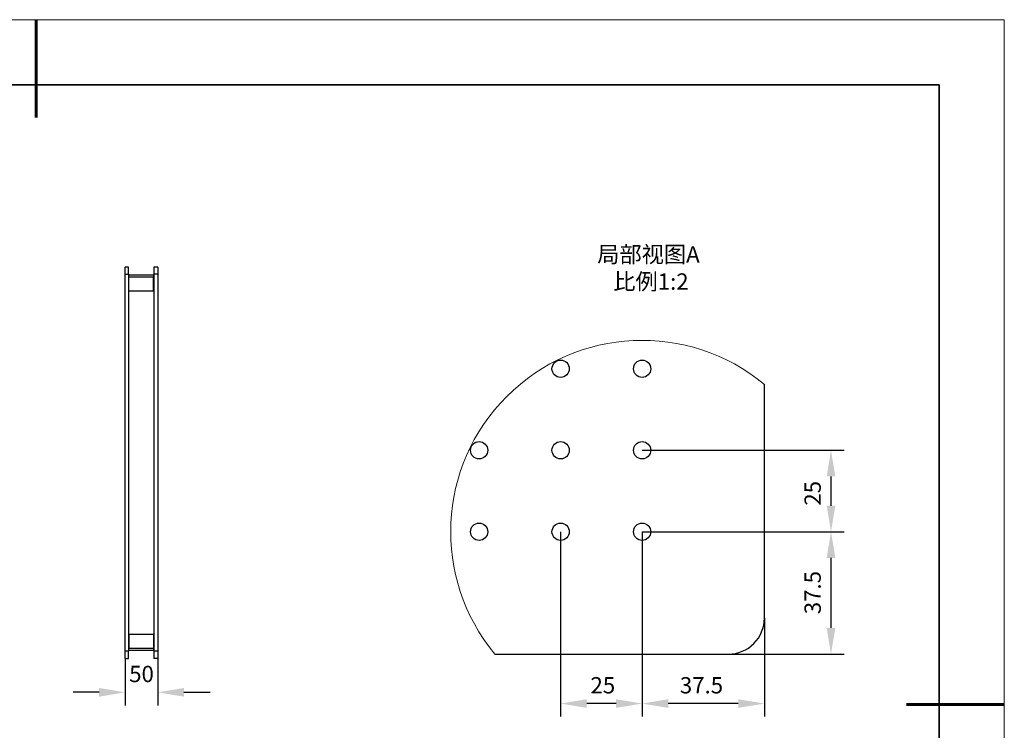
# Model space of a CAD drawing. Units: millimetres. Extents: x 11673 to 11970, y -7568 to -7358.
# Drawn here: x 11819 to 11970, y -7467 to -7358 of the extents above; entities that cross this region are included whole.
import ezdxf

# ---------------------------------------------------------------- set-up
doc = ezdxf.new("R2010")
doc.units = ezdxf.units.MM
doc.header["$LTSCALE"] = 10
doc.header["$PDMODE"] = 34
doc.layers.add('6文字层', color=3, linetype='Continuous')
for name, color, linetype, lineweight in [('7标注层', 4, 'Continuous', 5), ('粗实线层', 7, 'Continuous', 35), ('细实线层', 7, 'Continuous', 18)]:
    doc.layers.add(name, color=color, linetype=linetype, lineweight=lineweight)
doc.styles.add('TH-GBD2M', font='calibri.ttf', dxfattribs={"width": 0.8, "height": 2.5})
doc.dimstyles.new('TH-GBD2M', dxfattribs={"dimtxt": 3.5, "dimasz": 4, "dimexe": 2, "dimexo": 0, "dimgap": 1.5, "dimtad": 1, "dimdec": 4, "dimzin": 9, "dimdsep": 46, "dimtxsty": 'TH-GBD2M', "dimcen": 0, "dimclrt": 3, "dimadec": 0, "dimazin": 3, "dimtfac": 1, "dimtdec": 4, "dimtofl": 0, "dimtmove": 0, "dimatfit": 3, "dimfxl": 1, "dimtolj": 1, "dimtzin": 0, "dimarcsym": 0})

# ---------------------------------------------------------------- blocks, each defined once
blk = doc.blocks.new('*X102')
at = {"layer": '粗实线层', "lineweight": 60}
for p, q in [((0, 105), (0, 90)), ((148.5, 0), (133.5, 0))]:
    blk.add_line(p, q, dxfattribs=at)
at = {"layer": '粗实线层'}
for p, q in [((138.5, 95), (-138.5, 95)), ((138.5, -95), (138.5, 95))]:
    blk.add_line(p, q, dxfattribs=at)
at = {"layer": '细实线层'}
for p, q in [((148.5, 105), (-148.5, 105)), ((148.5, -105), (148.5, 105))]:
    blk.add_line(p, q, dxfattribs=at)
blk = doc.blocks.new('*D108')
at = {"layer": '7标注层', "color": 0, "lineweight": -2, "transparency": 16777216}
for p, q in [((11914.34, -7436.31), (11914.34, -7464.66)), ((11933.09, -7449.56), (11933.09, -7464.66)), ((11929.09, -7462.66), (11918.34, -7462.66))]:
    blk.add_line(p, q, dxfattribs=at)
at = {"layer": '7标注层', "color": 0, "transparency": 16777216}
for points in [[(11918.34, -7461.99), (11918.34, -7463.32), (11914.34, -7462.66)], [(11929.09, -7461.99), (11929.09, -7463.32), (11933.09, -7462.66)]]:
    blk.add_solid(points, dxfattribs=at)
at = {"layer": 'Defpoints', "color": 0, "transparency": 16777216}
for p in [(11914.34, -7436.31), (11933.09, -7449.56), (11914.34, -7462.66)]:
    blk.add_point(p, dxfattribs=at)
at = {"layer": '7标注层', "color": 3, "transparency": 16777216, "insert": (11923.44, -7458.6), "char_height": 2.5, "attachment_point": 2, "style": 'TH-GBD2M'}
blk.add_mtext('\\A1;37.5', dxfattribs=at)
blk = doc.blocks.new('*D109')
at = {"layer": '7标注层', "color": 0, "lineweight": -2, "transparency": 16777216}
for p, q in [((11914.34, -7436.31), (11945.31, -7436.31)), ((11943.31, -7451.06), (11943.31, -7440.31)), ((11927.59, -7455.06), (11945.31, -7455.06))]:
    blk.add_line(p, q, dxfattribs=at)
at = {"layer": '7标注层', "color": 0, "transparency": 16777216}
for points in [[(11942.64, -7440.31), (11943.97, -7440.31), (11943.31, -7436.31)], [(11942.64, -7451.06), (11943.97, -7451.06), (11943.31, -7455.06)]]:
    blk.add_solid(points, dxfattribs=at)
at = {"layer": 'Defpoints', "color": 0, "transparency": 16777216}
for p in [(11914.34, -7436.31), (11943.31, -7436.31), (11927.59, -7455.06)]:
    blk.add_point(p, dxfattribs=at)
at = {"layer": '7标注层', "color": 3, "transparency": 16777216, "insert": (11939.24, -7445.64), "char_height": 2.5, "attachment_point": 2, "rotation": 90, "style": 'TH-GBD2M'}
blk.add_mtext('\\A1;37.5', dxfattribs=at)
blk = doc.blocks.new('*D110')
at = {"layer": '7标注层', "color": 0, "lineweight": -2, "transparency": 16777216}
for p, q in [((11901.84, -7436.31), (11901.84, -7464.66)), ((11914.34, -7436.31), (11914.34, -7464.66)), ((11910.34, -7462.66), (11905.84, -7462.66))]:
    blk.add_line(p, q, dxfattribs=at)
at = {"layer": '7标注层', "color": 0, "transparency": 16777216}
for points in [[(11905.84, -7461.99), (11905.84, -7463.32), (11901.84, -7462.66)], [(11910.34, -7461.99), (11910.34, -7463.32), (11914.34, -7462.66)]]:
    blk.add_solid(points, dxfattribs=at)
at = {"layer": 'Defpoints', "color": 0, "transparency": 16777216}
for p in [(11901.84, -7436.31), (11914.34, -7436.31), (11901.84, -7462.66)]:
    blk.add_point(p, dxfattribs=at)
at = {"layer": '7标注层', "color": 3, "transparency": 16777216, "insert": (11908.31, -7458.6), "char_height": 2.5, "attachment_point": 2, "style": 'TH-GBD2M'}
blk.add_mtext('\\A1;25', dxfattribs=at)
blk = doc.blocks.new('*D111')
at = {"layer": '7标注层', "color": 0, "lineweight": -2, "transparency": 16777216}
for p, q in [((11914.34, -7423.81), (11945.31, -7423.81)), ((11943.31, -7432.31), (11943.31, -7427.81)), ((11914.34, -7436.31), (11945.31, -7436.31))]:
    blk.add_line(p, q, dxfattribs=at)
at = {"layer": '7标注层', "color": 0, "transparency": 16777216}
for points in [[(11942.64, -7427.81), (11943.97, -7427.81), (11943.31, -7423.81)], [(11942.64, -7432.31), (11943.97, -7432.31), (11943.31, -7436.31)]]:
    blk.add_solid(points, dxfattribs=at)
at = {"layer": 'Defpoints', "color": 0, "transparency": 16777216}
for p in [(11914.34, -7423.81), (11943.31, -7423.81), (11914.34, -7436.31)]:
    blk.add_point(p, dxfattribs=at)
at = {"layer": '7标注层', "color": 3, "transparency": 16777216, "insert": (11939.24, -7430.41), "char_height": 2.5, "attachment_point": 2, "rotation": 90, "style": 'TH-GBD2M'}
blk.add_mtext('\\A1;25', dxfattribs=at)
blk = doc.blocks.new('*D118')
at = {"layer": '7标注层', "color": 0, "lineweight": -2, "transparency": 16777216}
for p, q in [((11835.06, -7455.72), (11835.06, -7462.93)), ((11840.06, -7455.72), (11840.06, -7462.93)), ((11831.06, -7460.93), (11827.06, -7460.93)), ((11844.06, -7460.93), (11848.06, -7460.93))]:
    blk.add_line(p, q, dxfattribs=at)
at = {"layer": '7标注层', "color": 0, "transparency": 16777216}
for points in [[(11831.06, -7460.27), (11831.06, -7461.6), (11835.06, -7460.93)], [(11844.06, -7460.27), (11844.06, -7461.6), (11840.06, -7460.93)]]:
    blk.add_solid(points, dxfattribs=at)
at = {"layer": 'Defpoints', "color": 0, "transparency": 16777216}
for p in [(11835.06, -7455.72), (11840.06, -7455.72), (11835.06, -7460.93)]:
    blk.add_point(p, dxfattribs=at)
at = {"layer": '7标注层', "color": 3, "transparency": 16777216, "insert": (11837.56, -7456.87), "char_height": 2.5, "attachment_point": 2, "style": 'TH-GBD2M'}
blk.add_mtext('\\A1;50', dxfattribs=at)

msp = doc.modelspace()

# ---------------------------------------------------------------- linework, layer by layer
at = {"color": 7, "linetype": 'Continuous', "lineweight": 25}
for p, q in [((11835.55984, -7395.72191), (11835.05984, -7395.72191)), ((11835.05984, -7396.82191), (11835.05984, -7395.72191)), ((11835.55984, -7396.82191), (11835.55984, -7395.72191)), ((11840.05984, -7395.72191), (11839.45984, -7395.72191)), ((11839.45984, -7395.72191), (11839.45984, -7396.82191)), ((11840.05984, -7395.72191), (11840.05984, -7396.82191)), ((11835.05984, -7396.82191), (11835.55984, -7396.82191)), ((11835.05984, -7454.62191), (11835.05984, -7396.82191)), ((11835.55984, -7396.82191), (11835.55984, -7454.62191)), ((11835.55984, -7397.02191), (11835.60984, -7397.02191)), ((11835.60984, -7396.92191), (11839.40984, -7396.92191)), ((11835.60984, -7397.22191), (11835.60984, -7396.92191)), ((11835.60984, -7399.42191), (11835.60984, -7397.22191)), ((11835.60984, -7397.22191), (11839.40984, -7397.22191)), ((11839.40984, -7396.92191), (11839.40984, -7397.22191)), ((11839.40984, -7397.02191), (11839.45984, -7397.02191)), ((11839.40984, -7399.42191), (11839.40984, -7397.22191)), ((11840.05984, -7396.82191), (11839.45984, -7396.82191)), ((11839.45984, -7396.82191), (11839.45984, -7454.62191)), ((11840.05984, -7396.82191), (11840.05984, -7454.62191)), ((11839.40984, -7399.42191), (11835.60984, -7399.42191)), ((11933.08776, -7449.56084), (11933.08776, -7413.71869)), ((11835.60984, -7452.02191), (11839.40984, -7452.02191)), ((11835.60984, -7452.02191), (11835.60984, -7454.22191)), ((11839.40984, -7452.02191), (11839.40984, -7454.22191)), ((11835.55984, -7454.62191), (11835.05984, -7454.62191)), ((11835.05984, -7455.72191), (11835.05984, -7454.62191)), ((11835.55984, -7454.42191), (11835.60984, -7454.42191)), ((11835.55984, -7455.72191), (11835.55984, -7454.62191)), ((11839.40984, -7454.22191), (11835.60984, -7454.22191)), ((11835.60984, -7454.52191), (11835.60984, -7454.22191)), ((11839.40984, -7454.52191), (11835.60984, -7454.52191)), ((11839.40984, -7454.22191), (11839.40984, -7454.52191)), ((11839.40984, -7454.42191), (11839.45984, -7454.42191)), ((11840.05984, -7454.62191), (11839.45984, -7454.62191)), ((11839.45984, -7454.62191), (11839.45984, -7455.72191)), ((11840.05984, -7454.62191), (11840.05984, -7455.72191)), ((11891.74562, -7455.06084), (11927.58777, -7455.06084)), ((11835.05984, -7455.72191), (11835.55984, -7455.72191)), ((11840.05984, -7455.72191), (11839.45984, -7455.72191))]:
    msp.add_line(p, q, dxfattribs=at)
for centre in [(11901.83776, -7411.31084), (11914.33776, -7411.31084), (11889.33776, -7423.81084), (11901.83776, -7423.81084), (11914.33776, -7423.81084), (11889.33776, -7436.31084), (11901.83776, -7436.31084), (11914.33776, -7436.31084)]:
    msp.add_circle(centre, 1.325, dxfattribs=at)
at = {"color": 7, "linetype": 'Continuous', "lineweight": 18}
msp.add_arc((11914.33776, -7436.31084), 29.35928, 50.3095658, 219.6904549, dxfattribs=at)
at = {"color": 7, "linetype": 'Continuous', "lineweight": 25}
msp.add_arc((11927.58777, -7449.56085), 5.49999, 269.9999728, 0.0001824, dxfattribs=at)

# ---------------------------------------------------------------- block references
at = {"layer": '6文字层'}
msp.add_blockref('*X102', (11821.38701, -7462.77778), dxfattribs=at)

# ---------------------------------------------------------------- texts
at = {"layer": '7标注层', "color": 3, "insert": (11915.68948, -7395.85092), "char_height": 2.5, "attachment_point": 5, "style": 'TH-GBD2M'}
msp.add_mtext('\\A1;{\\fSimSun|b0|i0|c134|p2;局部视图}A  {\\fSimSun|b0|i0|c134|p2;比例}1{\\fSimSun|b0|i0|c134|p2;:2}', dxfattribs=at)

# ---------------------------------------------------------------- dimensions: what is measured, and where the dimension line sits
at = {"layer": '7标注层'}
for base, p1, p2, text, picture, middle in [((11943.30548, -7423.81084), (11914.33776, -7436.31084), (11914.33776, -7423.81084), '25', '*D111', (11943.30548, -7430.41056)), ((11943.30548, -7436.31084), (11927.58777, -7455.06084), (11914.33776, -7436.31084), '37.5', '*D109', (11943.30548, -7445.64374))]:
    dim = msp.add_linear_dim(base=base, p1=p1, p2=p2, angle=90, text=text, dimstyle='TH-GBD2M', dxfattribs=at)
    dim.commit()
    dim.dimension.update_dxf_attribs({"geometry": picture, "text_midpoint": middle, "dimtype": 160})
for base, p1, p2, text, picture, middle in [((11901.83776, -7462.65757), (11914.33776, -7436.31084), (11901.83776, -7436.31084), '25', '*D110', (11908.30548, -7462.65757)), ((11914.33776, -7462.65757), (11933.08776, -7449.56084), (11914.33776, -7436.31084), '37.5', '*D108', (11923.43702, -7462.65757)), ((11835.05984, -7460.93331), (11840.05984, -7455.72191), (11835.05984, -7455.72191), '<>0', '*D118', (11837.55984, -7460.93331))]:
    dim = msp.add_linear_dim(base=base, p1=p1, p2=p2, text=text, dimstyle='TH-GBD2M', dxfattribs=at)
    dim.commit()
    dim.dimension.update_dxf_attribs({"geometry": picture, "text_midpoint": middle, "dimtype": 160})

doc.saveas('drawing.dxf')
